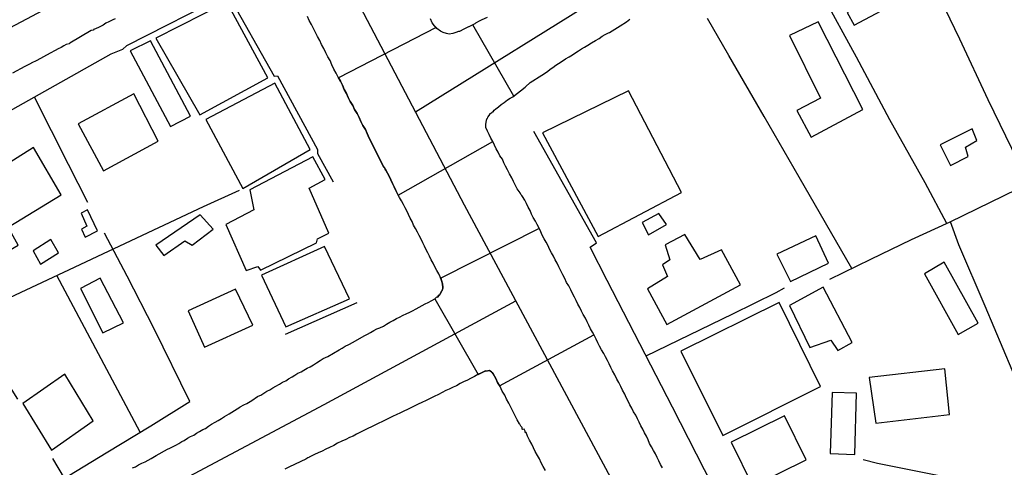
# Model space of a CAD drawing. Units: millimetres. Extents: x 185548 to 187962, y 1660429 to 1663206.
# Drawn here: x 186377 to 186461, y 1662197 to 1662235 of the extents above; entities that cross this region are included whole.
import ezdxf

# ---------------------------------------------------------------- set-up
doc = ezdxf.new("R2010")
doc.units = ezdxf.units.MM
for name, color, linetype in [('IMAGEM', 7, 'Continuous'), ('V-CRUZAMENTO', 1, 'Continuous'), ('V-EDIFICACAO', 2, 'Continuous'), ('V-EIXO_DE_LOGRADOURO', 3, 'Continuous'), ('V-LOTE', 1, 'Continuous'), ('V-QUADRA', 2, 'Continuous'), ('V-TESTADA', 5, 'Continuous')]:
    doc.layers.add(name, color=color, linetype=linetype)
picture_1 = doc.add_image_def('image1.jpg', size_in_pixel=(4022, 4626))

msp = doc.modelspace()

# ---------------------------------------------------------------- linework, layer by layer
at = {"layer": 'V-CRUZAMENTO'}
for points in [[(186415.299, 1662234.461), (186414.54, 1662234.09), (186414.15, 1662233.87), (186414.09, 1662233.87), (186413.85, 1662233.79), (186413.59, 1662233.7), (186413.29, 1662233.66), (186413.04, 1662233.7), (186412.78, 1662233.79), (186412.54, 1662233.92), (186412.24, 1662234.13), (186412.17, 1662234.21), (186403.838, 1662229.919), (186404, 1662229.63), (186404.18, 1662229.29), (186404.32, 1662228.94), (186404.52, 1662228.6), (186404.67, 1662228.26), (186404.84, 1662227.91), (186405.05, 1662227.57), (186405.21, 1662227.23), (186405.42, 1662226.88), (186405.59, 1662226.54), (186405.74, 1662226.2), (186405.91, 1662225.85), (186406.13, 1662225.51), (186406.28, 1662225.17), (186406.38, 1662224.98), (186407.69, 1662222.33), (186407.76, 1662222.27), (186407.78, 1662222.22), (186407.82, 1662222.14), (186407.88, 1662222.04), (186408.01, 1662221.78), (186408.19, 1662221.48), (186408.29, 1662221.22), (186408.44, 1662220.92), (186408.59, 1662220.62), (186408.74, 1662220.32), (186408.87, 1662220.02), (186408.924, 1662219.924), (186417, 1662224.48), (186416.85, 1662224.78), (186416.7, 1662225.08), (186416.55, 1662225.38), (186416.42, 1662225.68), (186416.42, 1662225.98), (186416.47, 1662226.28), (186416.49, 1662226.43), (186416.55, 1662226.45), (186416.59, 1662226.58), (186416.62, 1662226.6), (186416.66, 1662226.67), (186416.7, 1662226.71), (186416.79, 1662226.84), (186416.81, 1662226.88), (186416.81, 1662226.9), (186416.92, 1662226.93), (186416.94, 1662227.03), (186417.03, 1662227.03), (186417.11, 1662227.16), (186417.26, 1662227.29), (186417.5, 1662227.44), (186417.73, 1662227.65), (186417.97, 1662227.82), (186418.25, 1662228.04), (186418.49, 1662228.19), (186418.72, 1662228.3), (186418.799, 1662228.362)], [(186423.65, 1662211.83), (186423.48, 1662212.17), (186423.29, 1662212.47), (186423.14, 1662212.81), (186422.99, 1662213.11), (186422.81, 1662213.46), (186422.64, 1662213.8), (186422.49, 1662214.1), (186422.34, 1662214.4), (186422.17, 1662214.7), (186422.02, 1662215), (186421.85, 1662215.3), (186421.72, 1662215.6), (186421.57, 1662215.9), (186421.4, 1662216.2), (186421.23, 1662216.5), (186421.1, 1662216.8), (186420.966, 1662217.068), (186412.563, 1662212.822), (186412.63, 1662212.64), (186412.71, 1662212.34), (186412.73, 1662212.04), (186412.73, 1662211.95), (186412.71, 1662211.89), (186412.67, 1662211.78), (186412.65, 1662211.74), (186412.48, 1662211.44), (186412.46, 1662211.37), (186412.39, 1662211.37), (186412.33, 1662211.29), (186412.33, 1662211.24), (186412.26, 1662211.22), (186412.24, 1662211.24), (186412.05, 1662211.07), (186415.748, 1662204.614), (186416.04, 1662204.77), (186416.38, 1662204.94), (186416.4, 1662204.91), (186416.73, 1662204.96), (186416.89, 1662204.85), (186416.94, 1662204.79), (186417.04, 1662204.68), (186417.26, 1662204.28), (186417.41, 1662203.93), (186417.589, 1662203.64), (186425.63, 1662207.99), (186425.5, 1662208.22), (186425.35, 1662208.52), (186425.2, 1662208.82), (186425.05, 1662209.12), (186424.92, 1662209.42), (186424.72, 1662209.72), (186424.57, 1662210.02), (186424.42, 1662210.32), (186424.27, 1662210.62), (186424.12, 1662210.92), (186423.97, 1662211.22), (186423.8, 1662211.53)]]:
    msp.add_lwpolyline(points, close=True, dxfattribs=at)
at = {"layer": 'V-EDIFICACAO'}
for points in [[(186447.63, 1662238.86), (186448.83, 1662236.31), (186447.25, 1662235.5), (186447.83, 1662234.42), (186453.37, 1662237.39), (186451.56, 1662240.8), (186447.63, 1662238.86)], [(186388.26, 1662233.3), (186392, 1662226.78), (186397.82, 1662229.93), (186394.31, 1662236.38), (186388.26, 1662233.3)], [(186444.78, 1662234.71), (186442.31, 1662233.54), (186444.978, 1662228.185), (186444.978, 1662228.185), (186442.96, 1662227.15), (186444.17, 1662224.85), (186448.57, 1662227.22), (186444.78, 1662234.71), (186444.78, 1662234.71)], [(186387.78, 1662233.08), (186386.07, 1662232.22), (186389.49, 1662225.77), (186391.21, 1662226.66), (186387.78, 1662233.08)], [(186392.51, 1662226.36), (186395.685, 1662220.478), (186395.685, 1662220.478), (186401.42, 1662223.8), (186398.4, 1662229.48), (186392.51, 1662226.36)], [(186428.58, 1662228.81), (186428.58, 1662228.81), (186421.25, 1662225.22), (186426.01, 1662216.4), (186433.12, 1662220.15), (186428.58, 1662228.81)], [(186381.61, 1662225.99), (186383.77, 1662221.98), (186388.46, 1662224.52), (186386.38, 1662228.55), (186381.61, 1662225.99)], [(186455.18, 1662224.2), (186456.07, 1662222.45), (186457.56, 1662223.22), (186457.34, 1662224.02), (186458.31, 1662224.58), (186457.9, 1662225.56), (186455.18, 1662224.2)], [(186371.66, 1662220.12), (186374.83, 1662214.69), (186376.49, 1662215.66), (186375.659, 1662217.191), (186380.18, 1662219.94), (186380.18, 1662219.94), (186377.82, 1662223.98), (186371.66, 1662220.12)], [(186396.28, 1662220.36), (186396.61, 1662218.67), (186394.22, 1662217.42), (186395.954, 1662213.489), (186396.951, 1662213.819), (186397.189, 1662213.518), (186401.97, 1662215.84), (186402.04, 1662216.18), (186403.01, 1662216.66), (186401.34, 1662220.5), (186402.71, 1662221.26), (186401.66, 1662223.18), (186396.28, 1662220.36)], [(186382.405, 1662218.67), (186381.865, 1662218.393), (186382.352, 1662217.275), (186381.91, 1662217.01), (186382.221, 1662216.327), (186383.261, 1662216.88), (186382.405, 1662218.67)], [(186388.26, 1662215.64), (186388.92, 1662214.77), (186390.72, 1662216.01), (186391.34, 1662215.64), (186393.14, 1662217.01), (186392.04, 1662218.24), (186388.26, 1662215.64)], [(186431.17, 1662218.35), (186429.74, 1662217.57), (186430.3, 1662216.53), (186431.84, 1662217.41), (186431.17, 1662218.35)], [(186432.1, 1662214.41), (186431.49, 1662213.98), (186431.92, 1662212.98), (186430.22, 1662211.93), (186431.85, 1662208.89), (186438.14, 1662212.26), (186436.52, 1662215.26), (186434.69, 1662214.43), (186433.4, 1662216.56), (186431.72, 1662215.69), (186432.1, 1662214.41)], [(186441.24, 1662214.88), (186442.41, 1662212.54), (186445.65, 1662214.1), (186444.58, 1662216.45), (186441.24, 1662214.88)], [(186377.78, 1662215.17), (186378.41, 1662214.04), (186379.93, 1662215), (186379.28, 1662216.12), (186377.78, 1662215.17)], [(186397.27, 1662213.08), (186399.35, 1662208.68), (186404.77, 1662211.06), (186402.63, 1662215.53), (186397.27, 1662213.08)], [(186455.53, 1662214.19), (186453.85, 1662213.2), (186456.72, 1662208.04), (186458.43, 1662209), (186455.53, 1662214.19)], [(186383.51, 1662212.83), (186381.82, 1662211.95), (186383.72, 1662208.16), (186385.5, 1662209.02), (186383.51, 1662212.83)], [(186445.2, 1662212.06), (186442.31, 1662210.5), (186444.07, 1662206.92), (186445.85, 1662207.55), (186446.45, 1662206.66), (186447.67, 1662207.34), (186445.2, 1662212.06)], [(186391, 1662210.06), (186392.39, 1662206.96), (186396.53, 1662208.83), (186395.06, 1662211.89), (186391, 1662210.06)], [(186433.05, 1662206.6), (186436.63, 1662199.41), (186444.96, 1662203.58), (186444.96, 1662203.58), (186441.45, 1662210.76), (186433.05, 1662206.6)], [(186380.47, 1662204.63), (186376.89, 1662202.13), (186379.34, 1662198.17), (186382.89, 1662200.67), (186380.47, 1662204.63), (186380.47, 1662204.63)], [(186449.13, 1662204.36), (186449.7, 1662200.45), (186455.98, 1662201.2), (186455.59, 1662205.11), (186449.13, 1662204.36)], [(186445.97, 1662203.08), (186445.79, 1662197.88), (186447.9, 1662197.78), (186448.04, 1662203.01), (186445.97, 1662203.08)], [(186437.34, 1662198.83), (186439.2, 1662195.08), (186443.76, 1662197.33), (186441.91, 1662201.08), (186437.34, 1662198.83)]]:
    msp.add_lwpolyline(points, close=True, dxfattribs=at)
at = {"layer": 'V-EIXO_DE_LOGRADOURO'}
for points in [[(186482.55, 1662092.99), (186459.41, 1662134.12), (186437.68, 1662176.02), (186414.6, 1662219.07), (186392.1, 1662261.93), (186369.6, 1662304.79), (186347.1, 1662347.65), (186324.6, 1662390.51), (186302.1, 1662433.37), (186279.6, 1662476.23), (186257.1, 1662519.09), (186234.6, 1662561.95), (186212.1, 1662604.81), (186206.96, 1662613.1)], [(186410.42, 1662227.03), (186427.62, 1662237.74), (186445.12, 1662247.54), (186463.29, 1662257.15), (186481.75, 1662266.57), (186500.3, 1662276.08), (186512.83, 1662283.09)], [(186248.83, 1662168.06), (186269.84, 1662178.53), (186286.86, 1662187.95), (186304.55, 1662197.08), (186322.24, 1662206.21), (186340.03, 1662215.34), (186357.82, 1662224.47), (186375.8, 1662234.18), (186393.87, 1662243.79), (186399.93, 1662247.02)], [(186263.33, 1662126.78), (186280.8, 1662136.41), (186296.95, 1662145.64), (186313.39, 1662155.15), (186330.5, 1662164.66), (186349.05, 1662174.46), (186367.12, 1662183.21), (186384.91, 1662192.63), (186402.6, 1662202.05), (186418.97, 1662210.91)]]:
    msp.add_lwpolyline(points, dxfattribs=at)
at = {"layer": 'V-LOTE'}
for points in [[(186512.87, 1662248.25), (186509.59, 1662246.43), (186507.45, 1662245.17), (186506.07, 1662244.27), (186504.22, 1662243.36), (186500.97, 1662241.57), (186497.7, 1662239.79), (186494.43, 1662238.01), (186491.18, 1662236.48), (186487.93, 1662234.93), (186484.7, 1662233.48), (186483.99, 1662233.14), (186481.26, 1662231.42), (186477.88, 1662229.28), (186475.28, 1662227.7), (186472.57, 1662225.98), (186469.84, 1662224.2), (186466.36, 1662222.58), (186462.88, 1662220.96), (186459.46, 1662219.28), (186456.02, 1662217.62), (186452.71, 1662216.09), (186449.23, 1662214.43), (186445.75, 1662212.73)], [(186451.86, 1662243.57), (186453.11, 1662240.99), (186456.82, 1662233.26), (186459.25, 1662228.09), (186461.78, 1662222.88), (186464.46, 1662217.8), (186467.28, 1662212.72), (186470.1, 1662207.62), (186472.92, 1662202.49), (186474.72, 1662199.09)], [(186455.75, 1662217.5), (186453.89, 1662220.96), (186450.9, 1662226.33), (186448.04, 1662231.7), (186445.11, 1662237.05), (186443.87, 1662239.36)], [(186447.63, 1662213.65), (186443.16, 1662221.45), (186440.17, 1662226.62), (186437.14, 1662231.83), (186435.33, 1662234.99)], [(186385.41, 1662232.33), (186384.42, 1662231.94), (186373.52, 1662225.83), (186369.66, 1662223.74), (186365.94, 1662221.63), (186362.22, 1662219.68), (186358.58, 1662217.55), (186355.17, 1662215.64), (186351.7, 1662213.79), (186348.21, 1662211.86), (186344.68, 1662209.95), (186341.15, 1662208.04), (186337.62, 1662206.13), (186334.11, 1662204.16), (186330.58, 1662202.31), (186327.07, 1662200.34), (186323.56, 1662198.47), (186320.44, 1662196.73)], [(186382.45, 1662219.28), (186380.79, 1662222.52), (186377.88, 1662228.27)], [(186395.37, 1662220.31), (186392.29, 1662218.93)], [(186392.29, 1662218.93), (186380.37, 1662213.33), (186372.52, 1662209.64), (186372.2, 1662209.45), (186374.04, 1662206.27), (186376.45, 1662202.5)], [(186465.78, 1662194.33), (186463.63, 1662199.52), (186461.33, 1662204.98), (186459.03, 1662210.44), (186456.77, 1662215.67), (186456.07, 1662217.65)], [(186391.15, 1662202.31), (186388.1, 1662208.5), (186385.81, 1662212.99), (186383.86, 1662216.66)], [(186425.3, 1662215.49), (186425.84, 1662215.86)], [(186440.7, 1662185.25), (186437.91, 1662191.13), (186435.08, 1662196.48), (186432.35, 1662201.83), (186429.56, 1662207.23), (186426.77, 1662212.63), (186425.3, 1662215.49)], [(186386.91, 1662199.69), (186379.79, 1662213.06)], [(186430.09, 1662206.2), (186433.79, 1662208), (186437.49, 1662209.8), (186441.19, 1662211.6), (186441.9, 1662212)], [(186353.55, 1662180.99), (186356.84, 1662182.76), (186360.72, 1662184.89), (186364.62, 1662187.02), (186368.52, 1662189.18), (186372.42, 1662191.31), (186376.32, 1662193.44), (186380.22, 1662195.62), (186384.02, 1662197.92), (186387.82, 1662200.24), (186391.15, 1662202.31)], [(186380.45, 1662195.76), (186379.45, 1662197.46)], [(186465.11, 1662193.94), (186463.5, 1662194.33), (186460.08, 1662194.98), (186456.66, 1662195.65), (186453.24, 1662196.34), (186449.82, 1662197.03), (186448.62, 1662197.34)]]:
    msp.add_lwpolyline(points, dxfattribs=at)
at = {"layer": 'V-QUADRA'}
for points in [[(186384.79, 1662234.97), (186384.59, 1662234.88), (186384.25, 1662234.69), (186383.99, 1662234.58), (186383.74, 1662234.41), (186383.41, 1662234.26), (186383.09, 1662234.11), (186382.94, 1662234.05), (186382.94, 1662234), (186382.72, 1662233.95), (186380.92, 1662232.87), (186380.86, 1662232.84), (186380.6, 1662232.76), (186380.41, 1662232.65), (186380.18, 1662232.52), (186379.92, 1662232.39), (186379.66, 1662232.26), (186379.66, 1662232.26), (186379.23, 1662232.03), (186378.09, 1662231.41), (186377.99, 1662231.36), (186377.73, 1662231.24), (186377.47, 1662231.09), (186377.06, 1662230.89), (186376.03, 1662230.32)], [(186386.27, 1662196.66), (186386.5, 1662196.74), (186386.78, 1662196.91), (186387.04, 1662197.04), (186387.34, 1662197.17), (186387.6, 1662197.3), (186387.85, 1662197.45), (186388.28, 1662197.71), (186389.25, 1662198.25), (186389.44, 1662198.33), (186389.74, 1662198.46), (186390, 1662198.61), (186390.21, 1662198.72), (186390.47, 1662198.89), (186390.68, 1662198.99), (186390.94, 1662199.17), (186391.2, 1662199.32), (186391.48, 1662199.45), (186391.72, 1662199.6), (186391.97, 1662199.75), (186392.27, 1662199.92), (186392.48, 1662200.02), (186392.75, 1662200.2), (186393, 1662200.37), (186393.3, 1662200.56), (186393.56, 1662200.69), (186393.86, 1662200.86), (186394.12, 1662201.03), (186394.5, 1662201.27), (186395.43, 1662201.83), (186395.45, 1662201.85), (186395.75, 1662202.02), (186396.01, 1662202.15), (186396.43, 1662202.41), (186396.93, 1662202.73), (186396.99, 1662202.77), (186397.2, 1662202.86), (186397.46, 1662203.01), (186397.46, 1662203.01), (186397.72, 1662203.18), (186397.98, 1662203.31), (186398.24, 1662203.48), (186398.49, 1662203.61), (186398.79, 1662203.78), (186399.05, 1662203.95), (186399.33, 1662204.08), (186399.57, 1662204.25), (186399.87, 1662204.42), (186400.1, 1662204.55), (186400.38, 1662204.72), (186400.64, 1662204.85), (186400.87, 1662204.98), (186401.15, 1662205.15), (186401.41, 1662205.28), (186401.71, 1662205.45), (186401.97, 1662205.62), (186402.27, 1662205.8), (186402.53, 1662205.97), (186402.93, 1662206.14), (186403.88, 1662206.72), (186404.16, 1662206.87), (186404.41, 1662207.02), (186404.71, 1662207.17), (186405.1, 1662207.36), (186406.02, 1662207.92), (186406.3, 1662208.05), (186406.56, 1662208.2), (186406.86, 1662208.37), (186407.12, 1662208.5), (186407.37, 1662208.6), (186407.67, 1662208.75), (186407.93, 1662208.9), (186408.23, 1662209.08), (186408.49, 1662209.23), (186408.79, 1662209.38), (186409.05, 1662209.5), (186409.35, 1662209.68), (186409.61, 1662209.79), (186409.91, 1662209.93), (186410.16, 1662210.06), (186410.46, 1662210.21), (186410.72, 1662210.36), (186410.98, 1662210.51), (186411.24, 1662210.64), (186411.49, 1662210.75), (186411.79, 1662210.92), (186412.05, 1662211.07), (186412.24, 1662211.24), (186412.26, 1662211.22), (186412.33, 1662211.24), (186412.33, 1662211.29), (186412.39, 1662211.37), (186412.46, 1662211.37), (186412.48, 1662211.44), (186412.65, 1662211.74), (186412.67, 1662211.78), (186412.71, 1662211.89), (186412.73, 1662211.95), (186412.73, 1662212.04), (186412.71, 1662212.34), (186412.63, 1662212.64), (186412.52, 1662212.94), (186412.39, 1662213.2), (186412.22, 1662213.5), (186412.07, 1662213.8), (186411.92, 1662214.1), (186411.75, 1662214.4), (186411.6, 1662214.7), (186411.45, 1662215), (186411.3, 1662215.3), (186411.17, 1662215.56), (186411.02, 1662215.86), (186410.89, 1662216.16), (186410.72, 1662216.46), (186410.57, 1662216.76), (186410.4, 1662217.06), (186410.24, 1662217.36), (186410.12, 1662217.66), (186409.94, 1662217.96), (186409.82, 1662218.26), (186409.69, 1662218.52), (186409.52, 1662218.82), (186409.37, 1662219.12), (186409.21, 1662219.42), (186409.04, 1662219.72), (186408.87, 1662220.02), (186408.74, 1662220.32), (186408.59, 1662220.62), (186408.44, 1662220.92), (186408.29, 1662221.22), (186408.19, 1662221.48), (186408.01, 1662221.78), (186407.88, 1662222.04), (186407.82, 1662222.14), (186407.78, 1662222.22), (186407.76, 1662222.27), (186407.69, 1662222.33), (186406.38, 1662224.98), (186406.28, 1662225.17), (186406.28, 1662225.17), (186406.13, 1662225.51), (186405.91, 1662225.85), (186405.74, 1662226.2), (186405.59, 1662226.54), (186405.42, 1662226.88), (186405.21, 1662227.23), (186405.05, 1662227.57), (186404.84, 1662227.91), (186404.67, 1662228.26), (186404.52, 1662228.6), (186404.32, 1662228.94), (186404.18, 1662229.29), (186404, 1662229.63), (186403.81, 1662229.97), (186403.64, 1662230.32), (186403.45, 1662230.66), (186403.27, 1662231.04), (186403.12, 1662231.39), (186402.93, 1662231.73), (186402.76, 1662232.07), (186402.59, 1662232.42), (186402.39, 1662232.76), (186402.24, 1662233.1), (186402.05, 1662233.45), (186401.86, 1662233.79), (186401.71, 1662234.13), (186401.54, 1662234.48), (186401.34, 1662234.82), (186401.19, 1662235.16)], [(186416.51, 1662235.07), (186416.08, 1662234.86), (186415.83, 1662234.77), (186415.53, 1662234.58), (186415.46, 1662234.54), (186414.54, 1662234.09), (186414.15, 1662233.87), (186414.09, 1662233.87), (186413.85, 1662233.79), (186413.59, 1662233.7), (186413.29, 1662233.66), (186413.04, 1662233.7), (186412.78, 1662233.79), (186412.54, 1662233.92), (186412.24, 1662234.13), (186412.03, 1662234.37), (186411.83, 1662234.62), (186411.68, 1662234.95)], [(186431.48, 1662196.64), (186431.31, 1662196.94), (186431.18, 1662197.24), (186431.03, 1662197.54), (186430.88, 1662197.84), (186430.71, 1662198.14), (186430.54, 1662198.44), (186430.39, 1662198.74), (186430.26, 1662199.04), (186430.11, 1662199.34), (186429.94, 1662199.64), (186429.81, 1662199.94), (186429.64, 1662200.24), (186429.49, 1662200.54), (186429.34, 1662200.84), (186429.21, 1662201.14), (186429.01, 1662201.44), (186428.86, 1662201.74), (186428.71, 1662202.04), (186428.56, 1662202.34), (186428.39, 1662202.64), (186428.26, 1662202.95), (186428.07, 1662203.29), (186427.94, 1662203.59), (186427.75, 1662203.93), (186427.58, 1662204.23), (186427.43, 1662204.58), (186427.23, 1662204.92), (186427.08, 1662205.22), (186426.93, 1662205.52), (186426.78, 1662205.82), (186426.63, 1662206.12), (186426.48, 1662206.42), (186426.29, 1662206.72), (186426.12, 1662207.02), (186425.97, 1662207.32), (186425.82, 1662207.62), (186425.67, 1662207.92), (186425.67, 1662207.92), (186425.5, 1662208.22), (186425.35, 1662208.52), (186425.2, 1662208.82), (186425.05, 1662209.12), (186424.92, 1662209.42), (186424.72, 1662209.72), (186424.57, 1662210.02), (186424.42, 1662210.32), (186424.27, 1662210.62), (186424.12, 1662210.92), (186423.97, 1662211.22), (186423.8, 1662211.53), (186423.65, 1662211.83), (186423.48, 1662212.17), (186423.29, 1662212.47), (186423.14, 1662212.81), (186422.99, 1662213.11), (186422.81, 1662213.46), (186422.64, 1662213.8), (186422.49, 1662214.1), (186422.34, 1662214.4), (186422.17, 1662214.7), (186422.02, 1662215), (186421.85, 1662215.3), (186421.72, 1662215.6), (186421.57, 1662215.9), (186421.4, 1662216.2), (186421.23, 1662216.5), (186421.1, 1662216.8), (186420.95, 1662217.1), (186420.8, 1662217.4), (186420.65, 1662217.7), (186420.45, 1662218), (186420.31, 1662218.3), (186420.18, 1662218.6), (186420.03, 1662218.9), (186419.88, 1662219.2), (186419.73, 1662219.5), (186419.55, 1662219.81), (186419.47, 1662219.89), (186419.41, 1662219.98), (186419.34, 1662220.11), (186419.08, 1662220.45), (186418.95, 1662220.75), (186418.76, 1662221.09), (186418.63, 1662221.39), (186418.44, 1662221.74), (186418.27, 1662222.08), (186418.1, 1662222.38), (186417.94, 1662222.68), (186417.82, 1662222.98), (186417.6, 1662223.28), (186417.45, 1662223.58), (186417.3, 1662223.88), (186417.15, 1662224.18), (186417, 1662224.48), (186416.85, 1662224.78), (186416.7, 1662225.08), (186416.55, 1662225.38), (186416.42, 1662225.68), (186416.42, 1662225.98), (186416.47, 1662226.28), (186416.49, 1662226.43), (186416.55, 1662226.45), (186416.59, 1662226.58), (186416.62, 1662226.6), (186416.66, 1662226.67), (186416.7, 1662226.71), (186416.79, 1662226.84), (186416.81, 1662226.88), (186416.81, 1662226.9), (186416.92, 1662226.93), (186416.94, 1662227.03), (186417.03, 1662227.03), (186417.11, 1662227.16), (186417.26, 1662227.29), (186417.5, 1662227.44), (186417.73, 1662227.65), (186417.97, 1662227.82), (186418.25, 1662228.04), (186418.49, 1662228.19), (186418.72, 1662228.3), (186419.77, 1662229.13), (186419.8, 1662229.15), (186420.18, 1662229.52), (186421.19, 1662230.16), (186421.66, 1662230.46), (186421.89, 1662230.66), (186422.13, 1662230.81), (186422.39, 1662231), (186422.6, 1662231.15), (186422.92, 1662231.34), (186423.2, 1662231.54), (186423.52, 1662231.73), (186423.81, 1662231.9), (186424.08, 1662232.09), (186424.32, 1662232.22), (186424.57, 1662232.39), (186424.83, 1662232.54), (186425.11, 1662232.71), (186425.11, 1662232.71), (186425.44, 1662232.91), (186425.76, 1662233.12), (186426.08, 1662233.27), (186426.33, 1662233.47), (186426.59, 1662233.61), (186426.89, 1662233.76), (186426.96, 1662233.79), (186427.88, 1662234.37), (186428.4, 1662234.71), (186428.69, 1662234.92)], [(186421.51, 1662196.42), (186421.31, 1662196.77), (186421.14, 1662197.07), (186420.99, 1662197.41), (186420.82, 1662197.71), (186420.61, 1662198.05), (186420.48, 1662198.35), (186420.33, 1662198.66), (186420.15, 1662199), (186419.96, 1662199.34), (186419.96, 1662199.34), (186419.84, 1662199.66), (186419.77, 1662199.68), (186419.77, 1662199.77), (186419.68, 1662199.96), (186419.58, 1662199.92), (186419.52, 1662199.94), (186419.51, 1662200.09), (186419.49, 1662200.13), (186419.41, 1662200.2), (186419.32, 1662200.39), (186419.28, 1662200.41), (186419.08, 1662200.76), (186418.91, 1662201.1), (186418.74, 1662201.44), (186418.55, 1662201.83), (186418.38, 1662202.17), (186418.18, 1662202.52), (186418.03, 1662202.86), (186417.8, 1662203.2), (186417.62, 1662203.59), (186417.41, 1662203.93), (186417.26, 1662204.28), (186417.04, 1662204.68), (186416.94, 1662204.79), (186416.89, 1662204.85), (186416.73, 1662204.96), (186416.4, 1662204.91), (186416.38, 1662204.94), (186416.04, 1662204.77), (186415.74, 1662204.61), (186415.44, 1662204.44), (186415.11, 1662204.27), (186414.84, 1662204.12), (186414.5, 1662203.99), (186414.21, 1662203.84), (186413.9, 1662203.65), (186413.61, 1662203.54), (186413.29, 1662203.37), (186413.01, 1662203.26), (186412.69, 1662203.07), (186412.37, 1662202.92), (186412.01, 1662202.75), (186411.66, 1662202.58), (186411.32, 1662202.41), (186410.96, 1662202.23), (186410.63, 1662202.08), (186410.08, 1662201.81), (186409.07, 1662201.33), (186408.81, 1662201.2), (186408.45, 1662201.03), (186407.93, 1662200.78), (186406.88, 1662200.26), (186406.66, 1662200.15), (186406.34, 1662200), (186406, 1662199.83), (186405.66, 1662199.66), (186405.38, 1662199.51), (186405.1, 1662199.36), (186404.78, 1662199.23), (186404.46, 1662199.06), (186404.11, 1662198.93), (186403.75, 1662198.76), (186403.43, 1662198.57), (186403.08, 1662198.4), (186402.76, 1662198.24), (186402.44, 1662198.07), (186402.1, 1662197.94), (186401.79, 1662197.79), (186401.45, 1662197.62), (186401.34, 1662197.56), (186401.3, 1662197.54), (186401.22, 1662197.5), (186401.13, 1662197.45), (186401.06, 1662197.39), (186399.66, 1662196.74), (186399.27, 1662196.53)]]:
    msp.add_lwpolyline(points, dxfattribs=at)
at = {"layer": 'V-TESTADA'}
for points in [[(186385.41, 1662232.33), (186385.77, 1662232.69), (186394.39, 1662237.08), (186398.35, 1662230.07), (186398.62, 1662230.09), (186402.04, 1662223.81), (186402.04, 1662223.48), (186403.38, 1662221.06)], [(186385.41, 1662232.33), (186384.42, 1662231.94), (186373.52, 1662225.83), (186369.66, 1662223.74), (186365.94, 1662221.63), (186362.22, 1662219.68), (186358.58, 1662217.55), (186355.17, 1662215.64), (186351.7, 1662213.79), (186348.21, 1662211.86), (186344.68, 1662209.95), (186341.15, 1662208.04), (186337.62, 1662206.13), (186334.11, 1662204.16), (186330.58, 1662202.31), (186327.07, 1662200.34), (186323.56, 1662198.47), (186320.44, 1662196.73)], [(186425.84, 1662215.86), (186420.51, 1662225.35)], [(186440.7, 1662185.25), (186437.91, 1662191.13), (186435.08, 1662196.48), (186432.35, 1662201.83), (186429.56, 1662207.23), (186426.77, 1662212.63), (186425.3, 1662215.49)], [(186399.3, 1662208.07), (186405.42, 1662210.77)], [(186353.55, 1662180.99), (186356.84, 1662182.76), (186360.72, 1662184.89), (186364.62, 1662187.02), (186368.52, 1662189.18), (186372.42, 1662191.31), (186376.32, 1662193.44), (186380.22, 1662195.62), (186384.02, 1662197.92), (186387.82, 1662200.24), (186391.15, 1662202.31)]]:
    msp.add_lwpolyline(points, dxfattribs=at)

# ---------------------------------------------------------------- referenced raster images: frames only (the image files are external)
at = {"layer": 'IMAGEM'}
image = msp.add_image(picture_1, insert=(185547.678, 1660428.94), size_in_units=(2414.065, 2776.595), dxfattribs=at)
image.dxf.flags = 7

doc.saveas('drawing.dxf')
